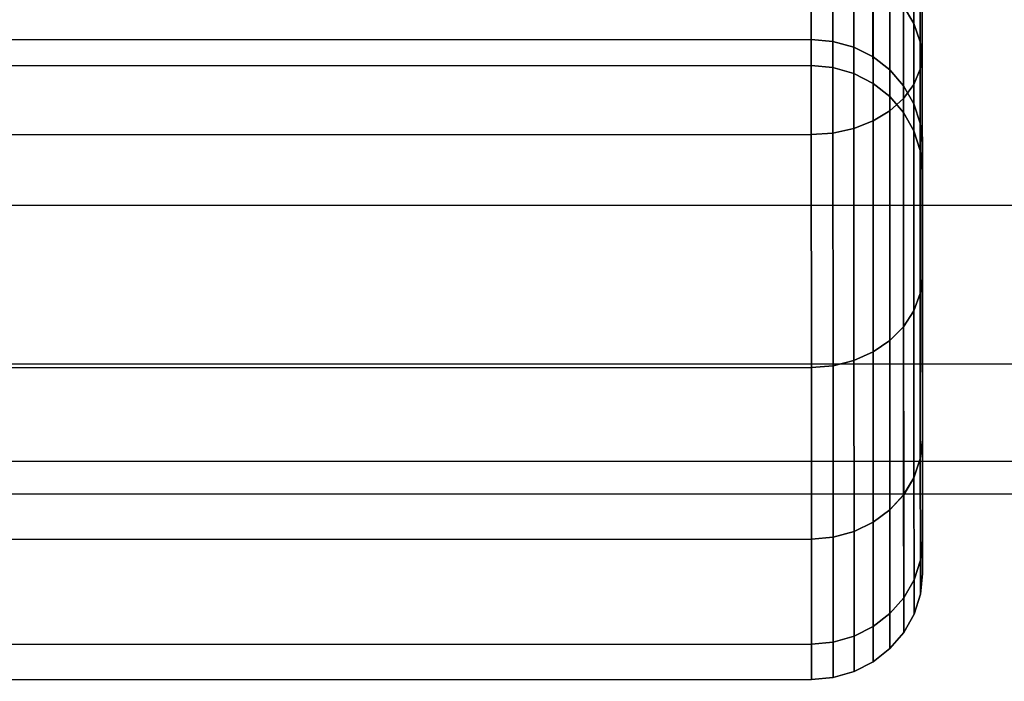
# Model space of a CAD drawing. Extents: x 0 to 1, y -1.22 to 0.
# Drawn here: x 0.13 to 0.14, y -0.09 to -0.09 of the extents above; entities that cross this region are included whole.
import ezdxf

# ---------------------------------------------------------------- set-up
doc = ezdxf.new("R2010")
doc.units = 0
doc.header["$MEASUREMENT"] = 0
doc.layers.add('L10_VERBINDER_ROHR_FARBE', color=7, linetype='Continuous')
doc.layers.add('L15_BRAUSENHALTER_FARBE', color=7, linetype='Continuous')

msp = doc.modelspace()

# ---------------------------------------------------------------- linework, layer by layer
at = {"layer": 'L10_VERBINDER_ROHR_FARBE', "color": 8, "invisible_edges": 9}
for points in [[(0.137689, -0.084429, 0.023735), (0.137689, -0.084737, 0.018932), (0.13769, -0.087208, 0.021403), (0.137689, -0.084429, 0.023735)], [(0.13769, -0.087208, 0.021403), (0.13769, -0.086071, 0.026079), (0.137689, -0.084429, 0.023735), (0.13769, -0.087208, 0.021403)], [(0.13769, -0.086071, 0.042497), (0.13769, -0.087208, 0.047173), (0.137689, -0.084429, 0.044841), (0.13769, -0.086071, 0.042497)], [(0.137689, -0.084737, 0.049644), (0.137689, -0.084429, 0.044841), (0.13769, -0.087208, 0.047173), (0.137689, -0.084737, 0.049644)], [(0.13767, -0.084857, 0.01879), (0.13769, -0.087208, 0.021403), (0.137689, -0.084737, 0.018932), (0.13767, -0.084857, 0.01879)], [(0.13769, -0.087208, 0.047173), (0.13767, -0.084857, 0.049786), (0.137689, -0.084737, 0.049644), (0.13769, -0.087208, 0.047173)], [(0.137613, -0.084972, 0.018652), (0.137671, -0.08735, 0.021283), (0.13767, -0.084857, 0.01879), (0.137613, -0.084972, 0.018652)], [(0.137671, -0.08735, 0.047293), (0.137613, -0.084973, 0.049924), (0.13767, -0.084857, 0.049786), (0.137671, -0.08735, 0.047293)], [(0.13769, -0.087208, 0.021403), (0.13767, -0.084857, 0.01879), (0.137671, -0.08735, 0.021283), (0.13769, -0.087208, 0.021403)], [(0.13767, -0.084857, 0.049786), (0.13769, -0.087208, 0.047173), (0.137671, -0.08735, 0.047293), (0.13767, -0.084857, 0.049786)], [(0.13752, -0.085079, 0.018526), (0.137614, -0.087488, 0.021168), (0.137613, -0.084972, 0.018652), (0.13752, -0.085079, 0.018526)], [(0.137614, -0.087489, 0.047408), (0.13752, -0.085079, 0.05005), (0.137613, -0.084973, 0.049924), (0.137614, -0.087489, 0.047408)], [(0.137671, -0.08735, 0.021283), (0.137613, -0.084972, 0.018652), (0.137614, -0.087488, 0.021168), (0.137671, -0.08735, 0.021283)], [(0.137613, -0.084973, 0.049924), (0.137671, -0.08735, 0.047293), (0.137614, -0.087489, 0.047408), (0.137613, -0.084973, 0.049924)], [(0.137396, -0.085172, 0.018415), (0.137521, -0.087615, 0.021062), (0.13752, -0.085079, 0.018526), (0.137396, -0.085172, 0.018415)], [(0.137521, -0.087615, 0.047514), (0.137396, -0.085172, 0.050161), (0.13752, -0.085079, 0.05005), (0.137521, -0.087615, 0.047514)], [(0.137614, -0.087488, 0.021168), (0.13752, -0.085079, 0.018526), (0.137521, -0.087615, 0.021062), (0.137614, -0.087488, 0.021168)], [(0.13752, -0.085079, 0.05005), (0.137614, -0.087489, 0.047408), (0.137521, -0.087615, 0.047514), (0.13752, -0.085079, 0.05005)], [(0.137073, -0.087884, 0.020836), (0.137245, -0.085248, 0.018324), (0.137072, -0.085305, 0.018257), (0.137073, -0.087884, 0.020836)], [(0.137245, -0.085248, 0.050252), (0.137073, -0.087884, 0.04774), (0.137072, -0.085305, 0.050319), (0.137245, -0.085248, 0.050252)], [(0.137245, -0.085248, 0.018324), (0.137073, -0.087884, 0.020836), (0.137246, -0.087817, 0.020893), (0.137245, -0.085248, 0.018324)], [(0.137073, -0.087884, 0.04774), (0.137245, -0.085248, 0.050252), (0.137246, -0.087817, 0.047683), (0.137073, -0.087884, 0.04774)], [(0.137245, -0.085248, 0.018324), (0.137397, -0.087726, 0.020969), (0.137396, -0.085172, 0.018415), (0.137245, -0.085248, 0.018324)], [(0.137397, -0.087726, 0.047607), (0.137245, -0.085248, 0.050252), (0.137396, -0.085172, 0.050161), (0.137397, -0.087726, 0.047607)], [(0.137397, -0.087726, 0.020969), (0.137245, -0.085248, 0.018324), (0.137246, -0.087817, 0.020893), (0.137397, -0.087726, 0.020969)], [(0.137245, -0.085248, 0.050252), (0.137397, -0.087726, 0.047607), (0.137246, -0.087817, 0.047683), (0.137245, -0.085248, 0.050252)], [(0.137521, -0.087615, 0.021062), (0.137396, -0.085172, 0.018415), (0.137397, -0.087726, 0.020969), (0.137521, -0.087615, 0.021062)], [(0.137396, -0.085172, 0.050161), (0.137521, -0.087615, 0.047514), (0.137397, -0.087726, 0.047607), (0.137396, -0.085172, 0.050161)], [(0.13669, -0.08794, 0.020789), (0.136884, -0.08534, 0.018215), (0.136689, -0.085352, 0.018201), (0.13669, -0.08794, 0.020789)], [(0.136884, -0.08534, 0.050361), (0.13669, -0.08794, 0.047787), (0.136689, -0.085352, 0.050375), (0.136884, -0.08534, 0.050361)], [(0.136884, -0.08534, 0.018215), (0.13669, -0.08794, 0.020789), (0.136885, -0.087926, 0.020801), (0.136884, -0.08534, 0.018215)], [(0.13669, -0.08794, 0.047787), (0.136884, -0.08534, 0.050361), (0.136885, -0.087926, 0.047775), (0.13669, -0.08794, 0.047787)], [(0.136885, -0.087926, 0.020801), (0.137072, -0.085305, 0.018257), (0.136884, -0.08534, 0.018215), (0.136885, -0.087926, 0.020801)], [(0.137072, -0.085305, 0.050319), (0.136885, -0.087926, 0.047775), (0.136884, -0.08534, 0.050361), (0.137072, -0.085305, 0.050319)], [(0.137072, -0.085305, 0.018257), (0.136885, -0.087926, 0.020801), (0.137073, -0.087884, 0.020836), (0.137072, -0.085305, 0.018257)], [(0.136885, -0.087926, 0.047775), (0.137072, -0.085305, 0.050319), (0.137073, -0.087884, 0.04774), (0.136885, -0.087926, 0.047775)], [(0.08869, -0.087956, 0.020789), (0.136689, -0.085352, 0.018201), (0.088689, -0.085368, 0.018201), (0.08869, -0.087956, 0.020789)], [(0.13669, -0.08794, 0.047787), (0.088689, -0.085368, 0.050375), (0.136689, -0.085352, 0.050375), (0.13669, -0.08794, 0.047787)], [(0.088689, -0.085368, 0.050375), (0.13669, -0.08794, 0.047787), (0.08869, -0.087956, 0.047787), (0.088689, -0.085368, 0.050375)], [(0.136689, -0.085352, 0.018201), (0.08869, -0.087956, 0.020789), (0.13669, -0.08794, 0.020789), (0.136689, -0.085352, 0.018201)], [(0.137521, -0.086783, 0.028854), (0.137614, -0.085755, 0.026262), (0.137614, -0.086938, 0.028798), (0.137521, -0.086783, 0.028854)], [(0.137614, -0.085755, 0.042314), (0.137521, -0.086783, 0.039722), (0.137614, -0.086938, 0.039778), (0.137614, -0.085755, 0.042314)], [(0.137671, -0.085909, 0.026172), (0.137614, -0.086938, 0.028798), (0.137614, -0.085755, 0.026262), (0.137671, -0.085909, 0.026172)], [(0.137614, -0.086938, 0.039778), (0.137671, -0.085909, 0.042404), (0.137614, -0.085755, 0.042314), (0.137614, -0.086938, 0.039778)], [(0.137614, -0.086938, 0.028798), (0.137671, -0.085909, 0.026172), (0.137671, -0.087105, 0.028736), (0.137614, -0.086938, 0.028798)], [(0.137671, -0.085909, 0.042404), (0.137614, -0.086938, 0.039778), (0.137671, -0.087105, 0.03984), (0.137671, -0.085909, 0.042404)], [(0.13769, -0.086071, 0.026079), (0.137671, -0.087105, 0.028736), (0.137671, -0.085909, 0.026172), (0.13769, -0.086071, 0.026079)], [(0.137671, -0.087105, 0.03984), (0.13769, -0.086071, 0.042497), (0.137671, -0.085909, 0.042404), (0.137671, -0.087105, 0.03984)], [(0.137671, -0.087105, 0.028736), (0.13769, -0.086071, 0.026079), (0.13769, -0.08728, 0.028673), (0.137671, -0.087105, 0.028736)], [(0.13769, -0.086071, 0.042497), (0.137671, -0.087105, 0.03984), (0.13769, -0.08728, 0.039903), (0.13769, -0.086071, 0.042497)], [(0.13769, -0.086071, 0.026079), (0.13769, -0.087208, 0.021403), (0.137691, -0.089212, 0.024265), (0.13769, -0.086071, 0.026079)], [(0.137691, -0.089212, 0.024265), (0.13769, -0.08728, 0.028673), (0.13769, -0.086071, 0.026079), (0.137691, -0.089212, 0.024265)], [(0.13769, -0.08728, 0.039903), (0.137691, -0.089212, 0.044311), (0.13769, -0.086071, 0.042497), (0.13769, -0.08728, 0.039903)], [(0.13769, -0.087208, 0.047173), (0.13769, -0.086071, 0.042497), (0.137691, -0.089212, 0.044311), (0.13769, -0.087208, 0.047173)], [(0.13669, -0.086384, 0.028999), (0.08869, -0.087098, 0.031603), (0.08869, -0.0864, 0.028999), (0.13669, -0.086384, 0.028999)], [(0.08869, -0.087098, 0.031603), (0.13669, -0.086384, 0.028999), (0.13669, -0.087082, 0.031603), (0.08869, -0.087098, 0.031603)], [(0.08869, -0.0864, 0.039577), (0.13669, -0.087082, 0.036973), (0.13669, -0.086384, 0.039577), (0.08869, -0.0864, 0.039577)], [(0.13669, -0.087082, 0.036973), (0.08869, -0.0864, 0.039577), (0.08869, -0.087098, 0.036973), (0.13669, -0.087082, 0.036973)], [(0.136885, -0.0871, 0.0316), (0.13669, -0.086384, 0.028999), (0.136885, -0.086401, 0.028993), (0.136885, -0.0871, 0.0316)], [(0.13669, -0.086384, 0.028999), (0.136885, -0.0871, 0.0316), (0.13669, -0.087082, 0.031603), (0.13669, -0.086384, 0.028999)], [(0.136885, -0.0871, 0.036976), (0.13669, -0.086384, 0.039577), (0.13669, -0.087082, 0.036973), (0.136885, -0.0871, 0.036976)], [(0.13669, -0.086384, 0.039577), (0.136885, -0.0871, 0.036976), (0.136885, -0.086401, 0.039583), (0.13669, -0.086384, 0.039577)], [(0.137073, -0.087153, 0.03159), (0.136885, -0.086401, 0.028993), (0.137073, -0.086452, 0.028974), (0.137073, -0.087153, 0.03159)], [(0.136885, -0.086401, 0.028993), (0.137073, -0.087153, 0.03159), (0.136885, -0.0871, 0.0316), (0.136885, -0.086401, 0.028993)], [(0.137073, -0.087153, 0.036986), (0.136885, -0.086401, 0.039583), (0.136885, -0.0871, 0.036976), (0.137073, -0.087153, 0.036986)], [(0.136885, -0.086401, 0.039583), (0.137073, -0.087153, 0.036986), (0.137073, -0.086452, 0.039602), (0.136885, -0.086401, 0.039583)], [(0.137246, -0.08724, 0.031575), (0.137073, -0.086452, 0.028974), (0.137246, -0.086535, 0.028944), (0.137246, -0.08724, 0.031575)], [(0.137073, -0.086452, 0.028974), (0.137246, -0.08724, 0.031575), (0.137073, -0.087153, 0.03159), (0.137073, -0.086452, 0.028974)], [(0.137246, -0.08724, 0.037001), (0.137073, -0.086452, 0.039602), (0.137073, -0.087153, 0.036986), (0.137246, -0.08724, 0.037001)], [(0.137073, -0.086452, 0.039602), (0.137246, -0.08724, 0.037001), (0.137246, -0.086535, 0.039632), (0.137073, -0.086452, 0.039602)], [(0.137397, -0.087357, 0.031554), (0.137246, -0.086535, 0.028944), (0.137397, -0.086647, 0.028904), (0.137397, -0.087357, 0.031554)], [(0.137246, -0.086535, 0.028944), (0.137397, -0.087357, 0.031554), (0.137246, -0.08724, 0.031575), (0.137246, -0.086535, 0.028944)], [(0.137397, -0.087357, 0.037022), (0.137246, -0.086535, 0.039632), (0.137246, -0.08724, 0.037001), (0.137397, -0.087357, 0.037022)], [(0.137246, -0.086535, 0.039632), (0.137397, -0.087357, 0.037022), (0.137397, -0.086647, 0.039672), (0.137246, -0.086535, 0.039632)], [(0.137521, -0.086783, 0.028854), (0.137397, -0.087357, 0.031554), (0.137397, -0.086647, 0.028904), (0.137521, -0.086783, 0.028854)], [(0.137397, -0.087357, 0.037022), (0.137521, -0.086783, 0.039722), (0.137397, -0.086647, 0.039672), (0.137397, -0.087357, 0.037022)], [(0.137397, -0.087357, 0.031554), (0.137521, -0.086783, 0.028854), (0.137521, -0.087499, 0.031529), (0.137397, -0.087357, 0.031554)], [(0.137521, -0.086783, 0.039722), (0.137397, -0.087357, 0.037022), (0.137521, -0.087499, 0.037047), (0.137521, -0.086783, 0.039722)], [(0.137614, -0.086938, 0.028798), (0.137521, -0.087499, 0.031529), (0.137521, -0.086783, 0.028854), (0.137614, -0.086938, 0.028798)], [(0.137521, -0.087499, 0.037047), (0.137614, -0.086938, 0.039778), (0.137521, -0.086783, 0.039722), (0.137521, -0.087499, 0.037047)], [(0.137521, -0.087499, 0.031529), (0.137614, -0.086938, 0.028798), (0.137614, -0.087662, 0.0315), (0.137521, -0.087499, 0.031529)], [(0.137614, -0.086938, 0.039778), (0.137521, -0.087499, 0.037047), (0.137614, -0.087662, 0.037076), (0.137614, -0.086938, 0.039778)], [(0.137671, -0.087105, 0.028736), (0.137614, -0.087662, 0.0315), (0.137614, -0.086938, 0.028798), (0.137671, -0.087105, 0.028736)], [(0.137614, -0.087662, 0.037076), (0.137671, -0.087105, 0.03984), (0.137614, -0.086938, 0.039778), (0.137614, -0.087662, 0.037076)], [(0.13669, -0.087082, 0.031603), (0.08869, -0.087333, 0.034288), (0.08869, -0.087098, 0.031603), (0.13669, -0.087082, 0.031603)], [(0.08869, -0.087333, 0.034288), (0.13669, -0.087082, 0.031603), (0.13669, -0.087317, 0.034288), (0.08869, -0.087333, 0.034288)], [(0.08869, -0.087098, 0.036973), (0.13669, -0.087317, 0.034288), (0.13669, -0.087082, 0.036973), (0.08869, -0.087098, 0.036973)], [(0.13669, -0.087317, 0.034288), (0.08869, -0.087098, 0.036973), (0.08869, -0.087333, 0.034288), (0.13669, -0.087317, 0.034288)], [(0.136885, -0.087335, 0.034288), (0.13669, -0.087082, 0.031603), (0.136885, -0.0871, 0.0316), (0.136885, -0.087335, 0.034288)], [(0.13669, -0.087082, 0.031603), (0.136885, -0.087335, 0.034288), (0.13669, -0.087317, 0.034288), (0.13669, -0.087082, 0.031603)], [(0.136885, -0.087335, 0.034288), (0.13669, -0.087082, 0.036973), (0.13669, -0.087317, 0.034288), (0.136885, -0.087335, 0.034288)], [(0.13669, -0.087082, 0.036973), (0.136885, -0.087335, 0.034288), (0.136885, -0.0871, 0.036976), (0.13669, -0.087082, 0.036973)], [(0.137073, -0.087389, 0.034288), (0.136885, -0.0871, 0.0316), (0.137073, -0.087153, 0.03159), (0.137073, -0.087389, 0.034288)], [(0.136885, -0.0871, 0.0316), (0.137073, -0.087389, 0.034288), (0.136885, -0.087335, 0.034288), (0.136885, -0.0871, 0.0316)], [(0.137073, -0.087389, 0.034288), (0.136885, -0.0871, 0.036976), (0.136885, -0.087335, 0.034288), (0.137073, -0.087389, 0.034288)], [(0.136885, -0.0871, 0.036976), (0.137073, -0.087389, 0.034288), (0.137073, -0.087153, 0.036986), (0.136885, -0.0871, 0.036976)], [(0.137614, -0.087662, 0.0315), (0.137671, -0.087105, 0.028736), (0.137671, -0.087837, 0.031469), (0.137614, -0.087662, 0.0315)], [(0.137671, -0.087105, 0.03984), (0.137614, -0.087662, 0.037076), (0.137671, -0.087837, 0.037107), (0.137671, -0.087105, 0.03984)], [(0.13769, -0.08728, 0.028673), (0.137671, -0.087837, 0.031469), (0.137671, -0.087105, 0.028736), (0.13769, -0.08728, 0.028673)], [(0.137671, -0.087837, 0.037107), (0.13769, -0.08728, 0.039903), (0.137671, -0.087105, 0.03984), (0.137671, -0.087837, 0.037107)], [(0.137246, -0.087478, 0.034288), (0.137073, -0.087153, 0.03159), (0.137246, -0.08724, 0.031575), (0.137246, -0.087478, 0.034288)], [(0.137073, -0.087153, 0.03159), (0.137246, -0.087478, 0.034288), (0.137073, -0.087389, 0.034288), (0.137073, -0.087153, 0.03159)], [(0.137246, -0.087478, 0.034288), (0.137073, -0.087153, 0.036986), (0.137073, -0.087389, 0.034288), (0.137246, -0.087478, 0.034288)], [(0.137073, -0.087153, 0.036986), (0.137246, -0.087478, 0.034288), (0.137246, -0.08724, 0.037001), (0.137073, -0.087153, 0.036986)], [(0.137397, -0.087596, 0.034288), (0.137246, -0.08724, 0.031575), (0.137397, -0.087357, 0.031554), (0.137397, -0.087596, 0.034288)], [(0.137246, -0.08724, 0.031575), (0.137397, -0.087596, 0.034288), (0.137246, -0.087478, 0.034288), (0.137246, -0.08724, 0.031575)], [(0.137397, -0.087596, 0.034288), (0.137246, -0.08724, 0.037001), (0.137246, -0.087478, 0.034288), (0.137397, -0.087596, 0.034288)], [(0.137246, -0.08724, 0.037001), (0.137397, -0.087596, 0.034288), (0.137397, -0.087357, 0.037022), (0.137246, -0.08724, 0.037001)], [(0.137671, -0.08735, 0.021283), (0.137691, -0.089212, 0.024265), (0.13769, -0.087208, 0.021403), (0.137671, -0.08735, 0.021283)], [(0.137691, -0.089212, 0.044311), (0.137671, -0.08735, 0.047293), (0.13769, -0.087208, 0.047173), (0.137691, -0.089212, 0.044311)], [(0.137671, -0.087837, 0.031469), (0.13769, -0.08728, 0.028673), (0.13769, -0.088021, 0.031437), (0.137671, -0.087837, 0.031469)], [(0.13769, -0.08728, 0.039903), (0.137671, -0.087837, 0.037107), (0.13769, -0.088021, 0.037139), (0.13769, -0.08728, 0.039903)], [(0.13769, -0.08728, 0.028673), (0.137691, -0.089212, 0.024265), (0.137691, -0.090689, 0.027432), (0.13769, -0.08728, 0.028673)], [(0.137691, -0.090689, 0.027432), (0.13769, -0.088021, 0.031437), (0.13769, -0.08728, 0.028673), (0.137691, -0.090689, 0.027432)], [(0.13769, -0.088021, 0.037139), (0.137691, -0.090689, 0.041144), (0.13769, -0.08728, 0.039903), (0.13769, -0.088021, 0.037139)], [(0.137691, -0.089212, 0.044311), (0.13769, -0.08728, 0.039903), (0.137691, -0.090689, 0.041144), (0.137691, -0.089212, 0.044311)], [(0.137521, -0.087499, 0.031529), (0.137397, -0.087596, 0.034288), (0.137397, -0.087357, 0.031554), (0.137521, -0.087499, 0.031529)], [(0.137397, -0.087596, 0.034288), (0.137521, -0.087499, 0.037047), (0.137397, -0.087357, 0.037022), (0.137397, -0.087596, 0.034288)], [(0.137614, -0.087488, 0.021168), (0.137672, -0.089373, 0.024172), (0.137671, -0.08735, 0.021283), (0.137614, -0.087488, 0.021168)], [(0.137672, -0.089373, 0.044404), (0.137614, -0.087489, 0.047408), (0.137671, -0.08735, 0.047293), (0.137672, -0.089373, 0.044404)], [(0.137691, -0.089212, 0.024265), (0.137671, -0.08735, 0.021283), (0.137672, -0.089373, 0.024172), (0.137691, -0.089212, 0.024265)], [(0.137671, -0.08735, 0.047293), (0.137691, -0.089212, 0.044311), (0.137672, -0.089373, 0.044404), (0.137671, -0.08735, 0.047293)], [(0.137397, -0.087596, 0.034288), (0.137521, -0.087499, 0.031529), (0.137521, -0.087741, 0.034288), (0.137397, -0.087596, 0.034288)], [(0.137521, -0.087499, 0.037047), (0.137397, -0.087596, 0.034288), (0.137521, -0.087741, 0.034288), (0.137521, -0.087499, 0.037047)], [(0.137521, -0.087615, 0.021062), (0.137615, -0.089528, 0.024083), (0.137614, -0.087488, 0.021168), (0.137521, -0.087615, 0.021062)], [(0.137615, -0.089529, 0.044493), (0.137521, -0.087615, 0.047514), (0.137614, -0.087489, 0.047408), (0.137615, -0.089529, 0.044493)], [(0.137614, -0.087662, 0.0315), (0.137521, -0.087741, 0.034288), (0.137521, -0.087499, 0.031529), (0.137614, -0.087662, 0.0315)], [(0.137521, -0.087741, 0.034288), (0.137614, -0.087662, 0.037076), (0.137521, -0.087499, 0.037047), (0.137521, -0.087741, 0.034288)], [(0.137672, -0.089373, 0.024172), (0.137614, -0.087488, 0.021168), (0.137615, -0.089528, 0.024083), (0.137672, -0.089373, 0.024172)], [(0.137614, -0.087489, 0.047408), (0.137672, -0.089373, 0.044404), (0.137615, -0.089529, 0.044493), (0.137614, -0.087489, 0.047408)], [(0.137397, -0.087726, 0.020969), (0.137522, -0.089672, 0.024), (0.137521, -0.087615, 0.021062), (0.137397, -0.087726, 0.020969)], [(0.137522, -0.089672, 0.044576), (0.137397, -0.087726, 0.047607), (0.137521, -0.087615, 0.047514), (0.137522, -0.089672, 0.044576)], [(0.137615, -0.089528, 0.024083), (0.137521, -0.087615, 0.021062), (0.137522, -0.089672, 0.024), (0.137615, -0.089528, 0.024083)], [(0.137521, -0.087615, 0.047514), (0.137615, -0.089529, 0.044493), (0.137522, -0.089672, 0.044576), (0.137521, -0.087615, 0.047514)], [(0.137247, -0.0899, 0.023868), (0.137397, -0.087726, 0.020969), (0.137246, -0.087817, 0.020893), (0.137247, -0.0899, 0.023868)], [(0.137397, -0.087726, 0.047607), (0.137247, -0.0899, 0.044708), (0.137246, -0.087817, 0.047683), (0.137397, -0.087726, 0.047607)], [(0.137397, -0.087726, 0.020969), (0.137247, -0.0899, 0.023868), (0.137398, -0.089797, 0.023928), (0.137397, -0.087726, 0.020969)], [(0.137247, -0.0899, 0.044708), (0.137397, -0.087726, 0.047607), (0.137398, -0.089797, 0.044648), (0.137247, -0.0899, 0.044708)], [(0.137522, -0.089672, 0.024), (0.137397, -0.087726, 0.020969), (0.137398, -0.089797, 0.023928), (0.137522, -0.089672, 0.024)], [(0.137397, -0.087726, 0.047607), (0.137522, -0.089672, 0.044576), (0.137398, -0.089797, 0.044648), (0.137397, -0.087726, 0.047607)], [(0.137521, -0.087741, 0.034288), (0.137614, -0.087662, 0.0315), (0.137614, -0.087906, 0.034288), (0.137521, -0.087741, 0.034288)], [(0.137614, -0.087662, 0.037076), (0.137521, -0.087741, 0.034288), (0.137614, -0.087906, 0.034288), (0.137614, -0.087662, 0.037076)], [(0.137671, -0.087837, 0.031469), (0.137614, -0.087906, 0.034288), (0.137614, -0.087662, 0.0315), (0.137671, -0.087837, 0.031469)], [(0.137614, -0.087906, 0.034288), (0.137671, -0.087837, 0.037107), (0.137614, -0.087662, 0.037076), (0.137614, -0.087906, 0.034288)], [(0.137074, -0.089977, 0.023824), (0.137246, -0.087817, 0.020893), (0.137073, -0.087884, 0.020836), (0.137074, -0.089977, 0.023824)], [(0.137246, -0.087817, 0.047683), (0.137074, -0.089977, 0.044752), (0.137073, -0.087884, 0.04774), (0.137246, -0.087817, 0.047683)], [(0.137246, -0.087817, 0.020893), (0.137074, -0.089977, 0.023824), (0.137247, -0.0899, 0.023868), (0.137246, -0.087817, 0.020893)], [(0.137074, -0.089977, 0.044752), (0.137246, -0.087817, 0.047683), (0.137247, -0.0899, 0.044708), (0.137074, -0.089977, 0.044752)], [(0.136886, -0.090024, 0.023797), (0.137073, -0.087884, 0.020836), (0.136885, -0.087926, 0.020801), (0.136886, -0.090024, 0.023797)], [(0.137073, -0.087884, 0.04774), (0.136886, -0.090024, 0.044779), (0.136885, -0.087926, 0.047775), (0.137073, -0.087884, 0.04774)], [(0.137073, -0.087884, 0.020836), (0.136886, -0.090024, 0.023797), (0.137074, -0.089977, 0.023824), (0.137073, -0.087884, 0.020836)], [(0.136886, -0.090024, 0.044779), (0.137073, -0.087884, 0.04774), (0.137074, -0.089977, 0.044752), (0.136886, -0.090024, 0.044779)], [(0.137614, -0.087906, 0.034288), (0.137671, -0.087837, 0.031469), (0.137671, -0.088084, 0.034288), (0.137614, -0.087906, 0.034288)], [(0.137671, -0.087837, 0.037107), (0.137614, -0.087906, 0.034288), (0.137671, -0.088084, 0.034288), (0.137671, -0.087837, 0.037107)], [(0.13769, -0.088021, 0.031437), (0.137671, -0.088084, 0.034288), (0.137671, -0.087837, 0.031469), (0.13769, -0.088021, 0.031437)], [(0.137671, -0.088084, 0.034288), (0.13769, -0.088021, 0.037139), (0.137671, -0.087837, 0.037107), (0.137671, -0.088084, 0.034288)], [(0.088691, -0.090056, 0.023788), (0.13669, -0.08794, 0.020789), (0.08869, -0.087956, 0.020789), (0.088691, -0.090056, 0.023788)], [(0.136691, -0.09004, 0.044788), (0.08869, -0.087956, 0.047787), (0.13669, -0.08794, 0.047787), (0.136691, -0.09004, 0.044788)], [(0.08869, -0.087956, 0.047787), (0.136691, -0.09004, 0.044788), (0.088691, -0.090056, 0.044788), (0.08869, -0.087956, 0.047787)], [(0.13669, -0.08794, 0.020789), (0.088691, -0.090056, 0.023788), (0.136691, -0.09004, 0.023788), (0.13669, -0.08794, 0.020789)], [(0.136691, -0.09004, 0.023788), (0.136885, -0.087926, 0.020801), (0.13669, -0.08794, 0.020789), (0.136691, -0.09004, 0.023788)], [(0.136885, -0.087926, 0.047775), (0.136691, -0.09004, 0.044788), (0.13669, -0.08794, 0.047787), (0.136885, -0.087926, 0.047775)], [(0.136885, -0.087926, 0.020801), (0.136691, -0.09004, 0.023788), (0.136886, -0.090024, 0.023797), (0.136885, -0.087926, 0.020801)], [(0.136691, -0.09004, 0.044788), (0.136885, -0.087926, 0.047775), (0.136886, -0.090024, 0.044779), (0.136691, -0.09004, 0.044788)], [(0.137671, -0.088084, 0.034288), (0.13769, -0.088021, 0.031437), (0.13769, -0.08827, 0.034288), (0.137671, -0.088084, 0.034288)], [(0.13769, -0.088021, 0.037139), (0.137671, -0.088084, 0.034288), (0.13769, -0.08827, 0.034288), (0.13769, -0.088021, 0.037139)], [(0.13769, -0.088021, 0.031437), (0.137691, -0.090689, 0.027432), (0.137692, -0.091593, 0.030807), (0.13769, -0.088021, 0.031437)], [(0.137692, -0.091593, 0.030807), (0.13769, -0.08827, 0.034288), (0.13769, -0.088021, 0.031437), (0.137692, -0.091593, 0.030807)], [(0.13769, -0.08827, 0.034288), (0.137692, -0.091593, 0.037769), (0.13769, -0.088021, 0.037139), (0.13769, -0.08827, 0.034288)], [(0.137691, -0.090689, 0.041144), (0.13769, -0.088021, 0.037139), (0.137692, -0.091593, 0.037769), (0.137691, -0.090689, 0.041144)], [(0.13769, -0.08827, 0.034288), (0.137692, -0.091593, 0.030807), (0.137692, -0.091897, 0.034288), (0.13769, -0.08827, 0.034288)], [(0.137692, -0.091593, 0.037769), (0.13769, -0.08827, 0.034288), (0.137692, -0.091897, 0.034288), (0.137692, -0.091593, 0.037769)], [(0.137672, -0.089373, 0.024172), (0.137691, -0.090689, 0.027432), (0.137691, -0.089212, 0.024265), (0.137672, -0.089373, 0.024172)], [(0.137691, -0.090689, 0.041144), (0.137672, -0.089373, 0.044404), (0.137691, -0.089212, 0.044311), (0.137691, -0.090689, 0.041144)], [(0.137615, -0.089528, 0.024083), (0.137672, -0.090864, 0.027368), (0.137672, -0.089373, 0.024172), (0.137615, -0.089528, 0.024083)], [(0.137672, -0.090864, 0.041208), (0.137615, -0.089529, 0.044493), (0.137672, -0.089373, 0.044404), (0.137672, -0.090864, 0.041208)], [(0.137691, -0.090689, 0.027432), (0.137672, -0.089373, 0.024172), (0.137672, -0.090864, 0.027368), (0.137691, -0.090689, 0.027432)], [(0.137672, -0.089373, 0.044404), (0.137691, -0.090689, 0.041144), (0.137672, -0.090864, 0.041208), (0.137672, -0.089373, 0.044404)], [(0.137522, -0.089672, 0.024), (0.137615, -0.091033, 0.027307), (0.137615, -0.089528, 0.024083), (0.137522, -0.089672, 0.024)], [(0.137615, -0.091033, 0.041269), (0.137522, -0.089672, 0.044576), (0.137615, -0.089529, 0.044493), (0.137615, -0.091033, 0.041269)], [(0.137672, -0.090864, 0.027368), (0.137615, -0.089528, 0.024083), (0.137615, -0.091033, 0.027307), (0.137672, -0.090864, 0.027368)], [(0.137615, -0.089529, 0.044493), (0.137672, -0.090864, 0.041208), (0.137615, -0.091033, 0.041269), (0.137615, -0.089529, 0.044493)], [(0.137398, -0.089797, 0.023928), (0.137523, -0.091188, 0.027251), (0.137522, -0.089672, 0.024), (0.137398, -0.089797, 0.023928)], [(0.137522, -0.091188, 0.041325), (0.137398, -0.089797, 0.044648), (0.137522, -0.089672, 0.044576), (0.137522, -0.091188, 0.041325)], [(0.137615, -0.091033, 0.027307), (0.137522, -0.089672, 0.024), (0.137523, -0.091188, 0.027251), (0.137615, -0.091033, 0.027307)], [(0.137522, -0.089672, 0.044576), (0.137615, -0.091033, 0.041269), (0.137522, -0.091188, 0.041325), (0.137522, -0.089672, 0.044576)], [(0.137248, -0.091435, 0.027161), (0.137398, -0.089797, 0.023928), (0.137247, -0.0899, 0.023868), (0.137248, -0.091435, 0.027161)], [(0.137398, -0.089797, 0.044648), (0.137248, -0.091435, 0.041415), (0.137247, -0.0899, 0.044708), (0.137398, -0.089797, 0.044648)], [(0.137398, -0.089797, 0.023928), (0.137248, -0.091435, 0.027161), (0.137399, -0.091324, 0.027201), (0.137398, -0.089797, 0.023928)], [(0.137248, -0.091435, 0.041415), (0.137398, -0.089797, 0.044648), (0.137399, -0.091324, 0.041375), (0.137248, -0.091435, 0.041415)], [(0.137523, -0.091188, 0.027251), (0.137398, -0.089797, 0.023928), (0.137399, -0.091324, 0.027201), (0.137523, -0.091188, 0.027251)], [(0.137398, -0.089797, 0.044648), (0.137522, -0.091188, 0.041325), (0.137399, -0.091324, 0.041375), (0.137398, -0.089797, 0.044648)], [(0.137075, -0.091518, 0.02713), (0.137247, -0.0899, 0.023868), (0.137074, -0.089977, 0.023824), (0.137075, -0.091518, 0.02713)], [(0.137247, -0.0899, 0.044708), (0.137075, -0.091518, 0.041446), (0.137074, -0.089977, 0.044752), (0.137247, -0.0899, 0.044708)], [(0.137247, -0.0899, 0.023868), (0.137075, -0.091518, 0.02713), (0.137248, -0.091435, 0.027161), (0.137247, -0.0899, 0.023868)], [(0.137075, -0.091518, 0.041446), (0.137247, -0.0899, 0.044708), (0.137248, -0.091435, 0.041415), (0.137075, -0.091518, 0.041446)], [(0.088692, -0.091603, 0.027106), (0.136691, -0.09004, 0.023788), (0.088691, -0.090056, 0.023788), (0.088692, -0.091603, 0.027106)], [(0.136692, -0.091587, 0.04147), (0.088691, -0.090056, 0.044788), (0.136691, -0.09004, 0.044788), (0.136692, -0.091587, 0.04147)], [(0.136691, -0.09004, 0.023788), (0.088692, -0.091603, 0.027106), (0.136692, -0.091587, 0.027106), (0.136691, -0.09004, 0.023788)], [(0.136692, -0.091587, 0.027106), (0.136886, -0.090024, 0.023797), (0.136691, -0.09004, 0.023788), (0.136692, -0.091587, 0.027106)], [(0.136886, -0.090024, 0.044779), (0.136692, -0.091587, 0.04147), (0.136691, -0.09004, 0.044788), (0.136886, -0.090024, 0.044779)], [(0.136886, -0.090024, 0.023797), (0.136692, -0.091587, 0.027106), (0.136887, -0.091569, 0.027112), (0.136886, -0.090024, 0.023797)], [(0.136692, -0.091587, 0.04147), (0.136886, -0.090024, 0.044779), (0.136887, -0.091569, 0.041464), (0.136692, -0.091587, 0.04147)], [(0.136887, -0.091569, 0.027112), (0.137074, -0.089977, 0.023824), (0.136886, -0.090024, 0.023797), (0.136887, -0.091569, 0.027112)], [(0.137074, -0.089977, 0.044752), (0.136887, -0.091569, 0.041464), (0.136886, -0.090024, 0.044779), (0.137074, -0.089977, 0.044752)], [(0.137074, -0.089977, 0.023824), (0.136887, -0.091569, 0.027112), (0.137075, -0.091518, 0.02713), (0.137074, -0.089977, 0.023824)], [(0.136887, -0.091569, 0.041464), (0.137074, -0.089977, 0.044752), (0.137075, -0.091518, 0.041446), (0.136887, -0.091569, 0.041464)], [(0.088691, -0.090056, 0.044788), (0.136692, -0.091587, 0.04147), (0.088692, -0.091603, 0.04147), (0.088691, -0.090056, 0.044788)], [(0.137672, -0.090864, 0.027368), (0.137692, -0.091593, 0.030807), (0.137691, -0.090689, 0.027432), (0.137672, -0.090864, 0.027368)], [(0.137692, -0.091593, 0.037769), (0.137672, -0.090864, 0.041208), (0.137691, -0.090689, 0.041144), (0.137692, -0.091593, 0.037769)], [(0.137615, -0.091033, 0.027307), (0.137673, -0.091776, 0.030775), (0.137672, -0.090864, 0.027368), (0.137615, -0.091033, 0.027307)], [(0.137673, -0.091776, 0.037801), (0.137615, -0.091033, 0.041269), (0.137672, -0.090864, 0.041208), (0.137673, -0.091776, 0.037801)], [(0.137692, -0.091593, 0.030807), (0.137672, -0.090864, 0.027368), (0.137673, -0.091776, 0.030775), (0.137692, -0.091593, 0.030807)], [(0.137672, -0.090864, 0.041208), (0.137692, -0.091593, 0.037769), (0.137673, -0.091776, 0.037801), (0.137672, -0.090864, 0.041208)], [(0.137616, -0.091954, 0.037832), (0.137522, -0.091188, 0.041325), (0.137615, -0.091033, 0.041269), (0.137616, -0.091954, 0.037832)], [(0.137523, -0.091188, 0.027251), (0.137616, -0.091954, 0.030744), (0.137615, -0.091033, 0.027307), (0.137523, -0.091188, 0.027251)], [(0.137673, -0.091776, 0.030775), (0.137615, -0.091033, 0.027307), (0.137616, -0.091954, 0.030744), (0.137673, -0.091776, 0.030775)], [(0.137615, -0.091033, 0.041269), (0.137673, -0.091776, 0.037801), (0.137616, -0.091954, 0.037832), (0.137615, -0.091033, 0.041269)], [(0.137399, -0.091324, 0.027201), (0.137523, -0.092116, 0.030715), (0.137523, -0.091188, 0.027251), (0.137399, -0.091324, 0.027201)], [(0.137523, -0.092116, 0.037861), (0.137399, -0.091324, 0.041375), (0.137522, -0.091188, 0.041325), (0.137523, -0.092116, 0.037861)], [(0.137522, -0.091188, 0.041325), (0.137616, -0.091954, 0.037832), (0.137523, -0.092116, 0.037861), (0.137522, -0.091188, 0.041325)], [(0.137616, -0.091954, 0.030744), (0.137523, -0.091188, 0.027251), (0.137523, -0.092116, 0.030715), (0.137616, -0.091954, 0.030744)], [(0.137248, -0.092376, 0.030669), (0.137399, -0.091324, 0.027201), (0.137248, -0.091435, 0.027161), (0.137248, -0.092376, 0.030669)], [(0.137399, -0.091324, 0.027201), (0.137248, -0.092376, 0.030669), (0.137399, -0.092259, 0.03069), (0.137399, -0.091324, 0.027201)], [(0.137248, -0.092376, 0.037907), (0.137399, -0.091324, 0.041375), (0.137399, -0.092259, 0.037886), (0.137248, -0.092376, 0.037907)], [(0.137399, -0.091324, 0.041375), (0.137248, -0.092376, 0.037907), (0.137248, -0.091435, 0.041415), (0.137399, -0.091324, 0.041375)], [(0.137523, -0.092116, 0.030715), (0.137399, -0.091324, 0.027201), (0.137399, -0.092259, 0.03069), (0.137523, -0.092116, 0.030715)], [(0.137399, -0.091324, 0.041375), (0.137523, -0.092116, 0.037861), (0.137399, -0.092259, 0.037886), (0.137399, -0.091324, 0.041375)], [(0.137075, -0.092462, 0.030654), (0.137248, -0.091435, 0.027161), (0.137075, -0.091518, 0.02713), (0.137075, -0.092462, 0.030654)], [(0.137248, -0.091435, 0.027161), (0.137075, -0.092462, 0.030654), (0.137248, -0.092376, 0.030669), (0.137248, -0.091435, 0.027161)], [(0.137075, -0.092462, 0.037922), (0.137248, -0.091435, 0.041415), (0.137248, -0.092376, 0.037907), (0.137075, -0.092462, 0.037922)], [(0.137248, -0.091435, 0.041415), (0.137075, -0.092462, 0.037922), (0.137075, -0.091518, 0.041446), (0.137248, -0.091435, 0.041415)], [(0.136887, -0.092516, 0.030645), (0.137075, -0.091518, 0.02713), (0.136887, -0.091569, 0.027112), (0.136887, -0.092516, 0.030645)], [(0.137075, -0.091518, 0.02713), (0.136887, -0.092516, 0.030645), (0.137075, -0.092462, 0.030654), (0.137075, -0.091518, 0.02713)], [(0.136887, -0.092516, 0.037931), (0.137075, -0.091518, 0.041446), (0.137075, -0.092462, 0.037922), (0.136887, -0.092516, 0.037931)], [(0.137075, -0.091518, 0.041446), (0.136887, -0.092516, 0.037931), (0.136887, -0.091569, 0.041464), (0.137075, -0.091518, 0.041446)], [(0.088692, -0.09255, 0.030641), (0.136692, -0.091587, 0.027106), (0.088692, -0.091603, 0.027106), (0.088692, -0.09255, 0.030641)], [(0.136692, -0.091587, 0.027106), (0.088692, -0.09255, 0.030641), (0.136692, -0.092534, 0.030641), (0.136692, -0.091587, 0.027106)], [(0.136692, -0.092534, 0.037935), (0.088692, -0.091603, 0.04147), (0.136692, -0.091587, 0.04147), (0.136692, -0.092534, 0.037935)], [(0.088692, -0.091603, 0.04147), (0.136692, -0.092534, 0.037935), (0.088692, -0.09255, 0.037935), (0.088692, -0.091603, 0.04147)], [(0.136692, -0.092534, 0.030641), (0.136887, -0.091569, 0.027112), (0.136692, -0.091587, 0.027106), (0.136692, -0.092534, 0.030641)], [(0.136887, -0.091569, 0.027112), (0.136692, -0.092534, 0.030641), (0.136887, -0.092516, 0.030645), (0.136887, -0.091569, 0.027112)], [(0.136692, -0.092534, 0.037935), (0.136887, -0.091569, 0.041464), (0.136887, -0.092516, 0.037931), (0.136692, -0.092534, 0.037935)], [(0.136887, -0.091569, 0.041464), (0.136692, -0.092534, 0.037935), (0.136692, -0.091587, 0.04147), (0.136887, -0.091569, 0.041464)], [(0.137673, -0.091776, 0.030775), (0.137692, -0.091897, 0.034288), (0.137692, -0.091593, 0.030807), (0.137673, -0.091776, 0.030775)], [(0.137692, -0.091897, 0.034288), (0.137673, -0.091776, 0.037801), (0.137692, -0.091593, 0.037769), (0.137692, -0.091897, 0.034288)], [(0.137616, -0.091954, 0.030744), (0.137673, -0.092084, 0.034288), (0.137673, -0.091776, 0.030775), (0.137616, -0.091954, 0.030744)], [(0.137673, -0.092084, 0.034288), (0.137616, -0.091954, 0.037832), (0.137673, -0.091776, 0.037801), (0.137673, -0.092084, 0.034288)], [(0.137692, -0.091897, 0.034288), (0.137673, -0.091776, 0.030775), (0.137673, -0.092084, 0.034288), (0.137692, -0.091897, 0.034288)], [(0.137673, -0.091776, 0.037801), (0.137692, -0.091897, 0.034288), (0.137673, -0.092084, 0.034288), (0.137673, -0.091776, 0.037801)], [(0.137523, -0.092116, 0.030715), (0.137616, -0.092264, 0.034288), (0.137616, -0.091954, 0.030744), (0.137523, -0.092116, 0.030715)], [(0.137616, -0.092264, 0.034288), (0.137523, -0.092116, 0.037861), (0.137616, -0.091954, 0.037832), (0.137616, -0.092264, 0.034288)], [(0.137673, -0.092084, 0.034288), (0.137616, -0.091954, 0.030744), (0.137616, -0.092264, 0.034288), (0.137673, -0.092084, 0.034288)], [(0.137616, -0.091954, 0.037832), (0.137673, -0.092084, 0.034288), (0.137616, -0.092264, 0.034288), (0.137616, -0.091954, 0.037832)], [(0.137399, -0.092259, 0.03069), (0.137523, -0.092429, 0.034288), (0.137523, -0.092116, 0.030715), (0.137399, -0.092259, 0.03069)], [(0.137523, -0.092429, 0.034288), (0.137399, -0.092259, 0.037886), (0.137523, -0.092116, 0.037861), (0.137523, -0.092429, 0.034288)], [(0.137616, -0.092264, 0.034288), (0.137523, -0.092116, 0.030715), (0.137523, -0.092429, 0.034288), (0.137616, -0.092264, 0.034288)], [(0.137523, -0.092116, 0.037861), (0.137616, -0.092264, 0.034288), (0.137523, -0.092429, 0.034288), (0.137523, -0.092116, 0.037861)], [(0.137248, -0.092692, 0.034288), (0.137399, -0.092259, 0.03069), (0.137248, -0.092376, 0.030669), (0.137248, -0.092692, 0.034288)], [(0.137399, -0.092259, 0.03069), (0.137248, -0.092692, 0.034288), (0.137399, -0.092573, 0.034288), (0.137399, -0.092259, 0.03069)], [(0.137399, -0.092573, 0.034288), (0.137248, -0.092376, 0.037907), (0.137399, -0.092259, 0.037886), (0.137399, -0.092573, 0.034288)], [(0.137523, -0.092429, 0.034288), (0.137399, -0.092259, 0.03069), (0.137399, -0.092573, 0.034288), (0.137523, -0.092429, 0.034288)], [(0.137399, -0.092259, 0.037886), (0.137523, -0.092429, 0.034288), (0.137399, -0.092573, 0.034288), (0.137399, -0.092259, 0.037886)], [(0.137075, -0.09278, 0.034288), (0.137248, -0.092376, 0.030669), (0.137075, -0.092462, 0.030654), (0.137075, -0.09278, 0.034288)], [(0.137248, -0.092376, 0.030669), (0.137075, -0.09278, 0.034288), (0.137248, -0.092692, 0.034288), (0.137248, -0.092376, 0.030669)], [(0.137248, -0.092692, 0.034288), (0.137075, -0.092462, 0.037922), (0.137248, -0.092376, 0.037907), (0.137248, -0.092692, 0.034288)], [(0.137248, -0.092376, 0.037907), (0.137399, -0.092573, 0.034288), (0.137248, -0.092692, 0.034288), (0.137248, -0.092376, 0.037907)], [(0.136692, -0.092853, 0.034288), (0.136887, -0.092516, 0.030645), (0.136692, -0.092534, 0.030641), (0.136692, -0.092853, 0.034288)], [(0.136887, -0.092516, 0.030645), (0.136692, -0.092853, 0.034288), (0.136887, -0.092835, 0.034288), (0.136887, -0.092516, 0.030645)], [(0.136887, -0.092835, 0.034288), (0.136692, -0.092534, 0.037935), (0.136887, -0.092516, 0.037931), (0.136887, -0.092835, 0.034288)], [(0.136887, -0.092835, 0.034288), (0.137075, -0.092462, 0.030654), (0.136887, -0.092516, 0.030645), (0.136887, -0.092835, 0.034288)], [(0.137075, -0.092462, 0.030654), (0.136887, -0.092835, 0.034288), (0.137075, -0.09278, 0.034288), (0.137075, -0.092462, 0.030654)], [(0.137075, -0.09278, 0.034288), (0.136887, -0.092516, 0.037931), (0.137075, -0.092462, 0.037922), (0.137075, -0.09278, 0.034288)], [(0.136887, -0.092516, 0.037931), (0.137075, -0.09278, 0.034288), (0.136887, -0.092835, 0.034288), (0.136887, -0.092516, 0.037931)], [(0.137075, -0.092462, 0.037922), (0.137248, -0.092692, 0.034288), (0.137075, -0.09278, 0.034288), (0.137075, -0.092462, 0.037922)], [(0.088692, -0.092869, 0.034288), (0.136692, -0.092534, 0.030641), (0.088692, -0.09255, 0.030641), (0.088692, -0.092869, 0.034288)], [(0.136692, -0.092534, 0.030641), (0.088692, -0.092869, 0.034288), (0.136692, -0.092853, 0.034288), (0.136692, -0.092534, 0.030641)], [(0.136692, -0.092853, 0.034288), (0.088692, -0.09255, 0.037935), (0.136692, -0.092534, 0.037935), (0.136692, -0.092853, 0.034288)], [(0.088692, -0.09255, 0.037935), (0.136692, -0.092853, 0.034288), (0.088692, -0.092869, 0.034288), (0.088692, -0.09255, 0.037935)], [(0.136692, -0.092534, 0.037935), (0.136887, -0.092835, 0.034288), (0.136692, -0.092853, 0.034288), (0.136692, -0.092534, 0.037935)]]:
    msp.add_3dface(points, dxfattribs=at)
at = {"layer": 'L15_BRAUSENHALTER_FARBE', "color": 8, "invisible_edges": 9}
for points in [[(0.04979, -0.088606, 0.065527), (0.162175, -0.086624, 0.062753), (0.049789, -0.086663, 0.062753), (0.04979, -0.088606, 0.065527)], [(0.162176, -0.088567, 0.084958), (0.049789, -0.086663, 0.087732), (0.162175, -0.086624, 0.087732), (0.162176, -0.088567, 0.084958)], [(0.049789, -0.086663, 0.087732), (0.162176, -0.088567, 0.084958), (0.04979, -0.088606, 0.084958), (0.049789, -0.086663, 0.087732)], [(0.162175, -0.086624, 0.062753), (0.04979, -0.088606, 0.065527), (0.162176, -0.088567, 0.065527), (0.162175, -0.086624, 0.062753)], [(0.04979, -0.090037, 0.068597), (0.162176, -0.088567, 0.065527), (0.04979, -0.088606, 0.065527), (0.04979, -0.090037, 0.068597)], [(0.162176, -0.088567, 0.065527), (0.04979, -0.090037, 0.068597), (0.162176, -0.089998, 0.068597), (0.162176, -0.088567, 0.065527)], [(0.162176, -0.089998, 0.081888), (0.04979, -0.088606, 0.084958), (0.162176, -0.088567, 0.084958), (0.162176, -0.089998, 0.081888)], [(0.04979, -0.088606, 0.084958), (0.162176, -0.089998, 0.081888), (0.04979, -0.090037, 0.081888), (0.04979, -0.088606, 0.084958)], [(0.04979, -0.090914, 0.071868), (0.162176, -0.089998, 0.068597), (0.04979, -0.090037, 0.068597), (0.04979, -0.090914, 0.071868)], [(0.162176, -0.089998, 0.068597), (0.04979, -0.090914, 0.071868), (0.162176, -0.090875, 0.071868), (0.162176, -0.089998, 0.068597)], [(0.162176, -0.090875, 0.078617), (0.04979, -0.090037, 0.081888), (0.162176, -0.089998, 0.081888), (0.162176, -0.090875, 0.078617)], [(0.04979, -0.090037, 0.081888), (0.162176, -0.090875, 0.078617), (0.04979, -0.090914, 0.078617), (0.04979, -0.090037, 0.081888)], [(0.04979, -0.091209, 0.075243), (0.162176, -0.090875, 0.071868), (0.04979, -0.090914, 0.071868), (0.04979, -0.091209, 0.075243)], [(0.162176, -0.090875, 0.071868), (0.04979, -0.091209, 0.075243), (0.162176, -0.09117, 0.075243), (0.162176, -0.090875, 0.071868)], [(0.162176, -0.09117, 0.075243), (0.04979, -0.090914, 0.078617), (0.162176, -0.090875, 0.078617), (0.162176, -0.09117, 0.075243)], [(0.04979, -0.090914, 0.078617), (0.162176, -0.09117, 0.075243), (0.04979, -0.091209, 0.075243), (0.04979, -0.090914, 0.078617)]]:
    msp.add_3dface(points, dxfattribs=at)

doc.saveas('drawing.dxf')
